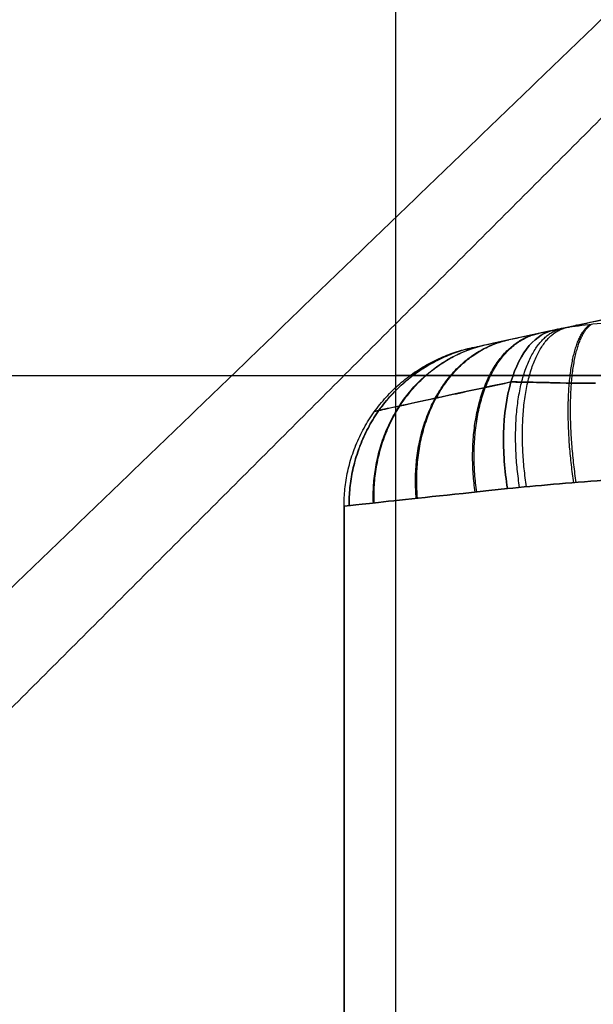
# Model space of a CAD drawing. Units: millimetres. Extents: x 244 to 382, y -1497 to -499.
# Drawn here: x 325 to 325, y -1497 to -1496 of the extents above; entities that cross this region are included whole.
import ezdxf

# ---------------------------------------------------------------- set-up
doc = ezdxf.new("R2010")
doc.units = ezdxf.units.MM
doc.header["$MEASUREMENT"] = 0
doc.layers.add('1', color=7, linetype='Continuous')

msp = doc.modelspace()

# ---------------------------------------------------------------- linework, layer by layer
at = {"layer": '1', "extrusion": (0, -1, 0)}
for p, q in [((300.76795, -1496.32879, -2), (325.23205, -1496.32879, -2)), ((325.2, -1496.40936, 3), (325.2, -1497.12879, 3)), ((325.2, -1496.40936, 40.4), (325.2, -1497.12879, 40.4))]:
    msp.add_line(p, q, dxfattribs=at)
at = {"layer": '1'}
for points, degree in [([(325.23205, -1497.32879, -2), (325.23205, -1496.32879, -2), (325.23205, -1495.32879, -2)], 2), ([(325.64247, -1495.83605, 3), (324.98655, -1496.46767, 3), (324.33064, -1497.09929, 3)], 2), ([(325.64247, -1495.83605, 3), (324.98655, -1496.46767, 3), (324.33064, -1497.09929, 3)], 2), ([(325.64247, -1495.83605, 40.4), (324.98655, -1496.46767, 40.4), (324.33064, -1497.09929, 40.4)], 2), ([(325.64247, -1495.83605, 40.4), (324.98655, -1496.46767, 40.4), (324.33064, -1497.09929, 40.4)], 2), ([(325.4, -1496.12879, 40.4), (324.8, -1496.72879, 40.4), (324.2, -1497.32879, 40.4)], 2), ([(325.4, -1496.12879, 3), (324.8, -1496.72879, 3), (324.2, -1497.32879, 3)], 2), ([(325.36159, -1496.29631, 3.3497), (325.34596, -1496.29804, 3.34171), (325.33737, -1496.29908, 3.33259), (325.32946, -1496.30077, 3.32345)], 3), ([(325.36159, -1496.29631, 2.6503), (325.34597, -1496.29804, 2.65829), (325.33737, -1496.29908, 2.66741), (325.32946, -1496.30077, 2.67655)], 3), ([(325.36159, -1496.29631, 40.7497), (325.34596, -1496.29804, 40.74171), (325.33737, -1496.29908, 40.73259), (325.32946, -1496.30077, 40.72345)], 3), ([(325.36159, -1496.29631, 40.0503), (325.34597, -1496.29804, 40.05829), (325.33737, -1496.29908, 40.06741), (325.32946, -1496.30077, 40.07655)], 3), ([(325.27884, -1496.31164, 3.23656), (325.27871, -1496.31164, 3.07886), (325.27871, -1496.31164, 2.92114), (325.27884, -1496.31164, 2.76344)], 3), ([(325.27884, -1496.31164, 40.63656), (325.27871, -1496.31164, 40.47886), (325.27871, -1496.31164, 40.32114), (325.27884, -1496.31164, 40.16344)], 3), ([(325.30083, -1496.39855, 3.41023), (325.31867, -1496.39664, 3.42042), (325.33875, -1496.39511, 3.42819), (325.36018, -1496.39341, 3.43254)], 3), ([(325.36018, -1496.39341, 2.56746), (325.33873, -1496.39511, 2.57182), (325.31867, -1496.39664, 2.57958), (325.30083, -1496.39855, 2.58977)], 3), ([(325.30083, -1496.39855, 40.81023), (325.31867, -1496.39664, 40.82042), (325.33875, -1496.39511, 40.82819), (325.36018, -1496.39341, 40.83254)], 3), ([(325.36018, -1496.39341, 39.96746), (325.33873, -1496.39511, 39.97182), (325.31867, -1496.39664, 39.97958), (325.30083, -1496.39855, 39.98977)], 3), ([(325.2, -1496.40938, 2.76345), (325.2, -1496.40937, 2.81602), (325.2, -1496.40935, 2.92114), (325.2, -1496.40935, 3.07884), (325.2, -1496.40937, 3.18398), (325.2, -1496.40938, 3.23655)], 3), ([(325.2, -1496.40938, 40.16345), (325.2, -1496.40937, 40.21602), (325.2, -1496.40935, 40.32114), (325.2, -1496.40935, 40.47884), (325.2, -1496.40937, 40.58398), (325.2, -1496.40938, 40.63655)], 3), ([(325.2, -1496.40938, 2.76345), (325.2, -1496.76908, 2.76345), (325.2, -1497.12879, 2.76345)], 2), ([(325.2, -1496.40938, 3.23655), (325.2, -1496.76908, 3.23655), (325.2, -1497.12879, 3.23655)], 2), ([(325.2, -1497.12879, 2.76345), (325.2, -1496.76908, 2.76345), (325.2, -1496.40938, 2.76345)], 2), ([(325.2, -1497.12879, 3.23655), (325.2, -1496.76908, 3.23655), (325.2, -1496.40938, 3.23655)], 2), ([(325.2, -1496.40938, 40.16345), (325.2, -1496.76908, 40.16345), (325.2, -1497.12879, 40.16345)], 2), ([(325.2, -1496.40938, 40.63655), (325.2, -1496.76908, 40.63655), (325.2, -1497.12879, 40.63655)], 2), ([(325.2, -1497.12879, 40.16345), (325.2, -1496.76908, 40.16345), (325.2, -1496.40938, 40.16345)], 2), ([(325.2, -1497.12879, 40.63655), (325.2, -1496.76908, 40.63655), (325.2, -1496.40938, 40.63655)], 2)]:
    msp.add_open_spline(points, degree=degree, dxfattribs=at)
for points, knots in [([(325.27874, -1496.31164, 3), (325.62689, -1496.23606, 3), (326.25273, -1496.10768, 3), (326.78502, -1496.04422, 3), (327, -1496.02879, 3)], [0.054339, 0.054339, 0.054339, 0.054339, 0.783132, 1.589358, 1.589358, 1.589358, 1.589358]), ([(325.27874, -1496.31164, 40.4), (325.62689, -1496.23606, 40.4), (326.25273, -1496.10768, 40.4), (326.78502, -1496.04422, 40.4), (327, -1496.02879, 40.4)], [0.054339, 0.054339, 0.054339, 0.054339, 0.783132, 1.589358, 1.589358, 1.589358, 1.589358]), ([(325.32946, -1496.30077, 3.32345), (325.3463, -1496.29716, 3.32109), (325.36508, -1496.29315, 3.31843), (325.39467, -1496.28686, 3.31415), (325.42719, -1496.27999, 3.30937), (325.46303, -1496.27246, 3.304), (325.50257, -1496.26421, 3.29797), (325.54623, -1496.25518, 3.29119), (325.59447, -1496.2453, 3.28356), (325.64788, -1496.23448, 3.27495), (325.70717, -1496.22263, 3.26522), (325.77317, -1496.20965, 3.25416), (325.84665, -1496.19547, 3.2416), (325.92812, -1496.1801, 3.22736), (326.01781, -1496.16365, 3.21131), (326.1157, -1496.14628, 3.19331), (326.18371, -1496.13468, 3.1804), (326.21905, -1496.12879, 3.17354)], [0, 0, 0, 0, 0.030843, 0.064511, 0.101471, 0.142189, 0.187079, 0.23657, 0.291196, 0.351595, 0.418522, 0.493018, 0.576077, 0.668209, 0.769655, 0.88031, 1, 1, 1, 1]), ([(325.32946, -1496.30077, 2.67655), (325.47611, -1496.26934, 2.69703), (325.62444, -1496.23867, 2.72071), (325.92124, -1496.18084, 2.77094), (326.07007, -1496.15362, 2.79757), (326.21905, -1496.12879, 2.82646)], [0, 0, 0, 0, 0.5, 0.5, 1, 1, 1, 1]), ([(325.32946, -1496.30077, 40.72345), (325.3463, -1496.29716, 40.72109), (325.36508, -1496.29315, 40.71843), (325.39467, -1496.28686, 40.71415), (325.42719, -1496.27999, 40.70937), (325.46303, -1496.27246, 40.704), (325.50257, -1496.26421, 40.69797), (325.54623, -1496.25518, 40.69119), (325.59447, -1496.2453, 40.68356), (325.64788, -1496.23448, 40.67495), (325.70717, -1496.22263, 40.66522), (325.77317, -1496.20965, 40.65416), (325.84665, -1496.19547, 40.6416), (325.92812, -1496.1801, 40.62736), (326.01781, -1496.16365, 40.61131), (326.1157, -1496.14628, 40.59331), (326.18371, -1496.13468, 40.5804), (326.21905, -1496.12879, 40.57354)], [0, 0, 0, 0, 0.030843, 0.064511, 0.101471, 0.142189, 0.187079, 0.23657, 0.291196, 0.351595, 0.418522, 0.493018, 0.576077, 0.668209, 0.769655, 0.88031, 1, 1, 1, 1]), ([(325.32946, -1496.30077, 40.07655), (325.47611, -1496.26934, 40.09703), (325.62444, -1496.23867, 40.12071), (325.92124, -1496.18084, 40.17094), (326.07007, -1496.15362, 40.19757), (326.21905, -1496.12879, 40.22646)], [0, 0, 0, 0, 0.5, 0.5, 1, 1, 1, 1]), ([(325.27884, -1496.31164, 3.23656), (325.27885, -1496.31164, 3.25416), (325.28362, -1496.31061, 3.27174), (325.30135, -1496.30679, 3.30207), (325.31426, -1496.30402, 3.31479), (325.32946, -1496.30077, 3.32345)], [-1, -1, -1, -1, -0.5, -0.5, 0, 0, 0, 0]), ([(325.27884, -1496.31164, 2.76344), (325.27885, -1496.31164, 2.74585), (325.28362, -1496.31061, 2.72826), (325.30135, -1496.30679, 2.69793), (325.31426, -1496.30402, 2.68521), (325.32946, -1496.30077, 2.67655)], [0, 0, 0, 0, 0.5, 0.5, 1, 1, 1, 1]), ([(325.27884, -1496.31164, 40.63656), (325.27885, -1496.31164, 40.65416), (325.28362, -1496.31061, 40.67174), (325.30135, -1496.30679, 40.70207), (325.31426, -1496.30402, 40.71479), (325.32946, -1496.30077, 40.72345)], [-1, -1, -1, -1, -0.5, -0.5, 0, 0, 0, 0]), ([(325.27884, -1496.31164, 40.16344), (325.27885, -1496.31164, 40.14585), (325.28362, -1496.31061, 40.12826), (325.30135, -1496.30679, 40.09793), (325.31426, -1496.30402, 40.08521), (325.32946, -1496.30077, 40.07655)], [0, 0, 0, 0, 0.5, 0.5, 1, 1, 1, 1]), ([(325.32946, -1496.30077, 3.32345), (325.32415, -1496.30191, 3.33319), (325.31887, -1496.30501, 3.34359), (325.30963, -1496.31575, 3.3638), (325.30569, -1496.32341, 3.37356), (325.30022, -1496.34211, 3.39016), (325.29869, -1496.3531, 3.39695), (325.29812, -1496.37587, 3.40647), (325.29906, -1496.38758, 3.40922), (325.30083, -1496.39855, 3.41023)], [-0.1466147, -0.1466147, -0.1466147, -0.1466147, -0.109961, -0.109961, -0.0733073, -0.0733073, -0.0366537, -0.0366537, 0, 0, 0, 0]), ([(325.30083, -1496.39855, 2.58977), (325.29906, -1496.38758, 2.59078), (325.29812, -1496.37587, 2.59353), (325.29869, -1496.3531, 2.60305), (325.30022, -1496.34211, 2.60984), (325.30569, -1496.32341, 2.62644), (325.30963, -1496.31575, 2.6362), (325.31887, -1496.30501, 2.65641), (325.32415, -1496.30191, 2.66681), (325.32946, -1496.30077, 2.67655)], [0, 0, 0, 0, 0.0366533, 0.0366533, 0.0733066, 0.0733066, 0.1099599, 0.1099599, 0.1466132, 0.1466132, 0.1466132, 0.1466132]), ([(325.32946, -1496.30077, 40.72345), (325.32415, -1496.30191, 40.73319), (325.31887, -1496.30501, 40.74359), (325.30963, -1496.31575, 40.7638), (325.30569, -1496.32341, 40.77356), (325.30022, -1496.34211, 40.79016), (325.29869, -1496.3531, 40.79695), (325.29812, -1496.37587, 40.80647), (325.29906, -1496.38758, 40.80922), (325.30083, -1496.39855, 40.81023)], [-0.1466147, -0.1466147, -0.1466147, -0.1466147, -0.109961, -0.109961, -0.0733073, -0.0733073, -0.0366537, -0.0366537, 0, 0, 0, 0]), ([(325.30083, -1496.39855, 39.98977), (325.29906, -1496.38758, 39.99078), (325.29812, -1496.37587, 39.99353), (325.29869, -1496.3531, 40.00305), (325.30022, -1496.34211, 40.00984), (325.30569, -1496.32341, 40.02644), (325.30963, -1496.31575, 40.0362), (325.31887, -1496.30501, 40.05641), (325.32415, -1496.30191, 40.06681), (325.32946, -1496.30077, 40.07655)], [0, 0, 0, 0, 0.0366533, 0.0366533, 0.0733066, 0.0733066, 0.1099599, 0.1099599, 0.1466132, 0.1466132, 0.1466132, 0.1466132]), ([(325.30295, -1496.33276, 3.38186), (325.29725, -1496.33398, 3.3786), (325.28009, -1496.33766, 3.36741), (325.25495, -1496.34308, 3.34339), (325.23255, -1496.34794, 3.30734), (325.22102, -1496.35044, 3.27065), (325.21888, -1496.35091, 3.24652), (325.21888, -1496.35091, 3.23656)], [0.2566907, 0.2566907, 0.2566907, 0.2566907, 0.3359277, 0.5028776, 0.669134, 0.8346935, 0.9515329, 0.9515329, 0.9515329, 0.9515329]), ([(325.21888, -1496.35091, 2.76344), (325.21888, -1496.35091, 2.75314), (325.22113, -1496.35042, 2.72867), (325.23298, -1496.34784, 2.69173), (325.2556, -1496.34294, 2.65581), (325.28063, -1496.33755, 2.63218), (325.29754, -1496.33392, 2.62123), (325.30295, -1496.33276, 2.61814)], [0.0444589, 0.0444589, 0.0444589, 0.0444589, 0.1652955, 0.3308549, 0.4971155, 0.6640726, 0.7392681, 0.7392681, 0.7392681, 0.7392681]), ([(325.30295, -1496.33276, 40.78186), (325.29725, -1496.33398, 40.7786), (325.28009, -1496.33766, 40.76741), (325.25495, -1496.34308, 40.74339), (325.23255, -1496.34794, 40.70734), (325.22102, -1496.35044, 40.67065), (325.21888, -1496.35091, 40.64652), (325.21888, -1496.35091, 40.63656)], [0.2566907, 0.2566907, 0.2566907, 0.2566907, 0.3359277, 0.5028776, 0.669134, 0.8346935, 0.9515329, 0.9515329, 0.9515329, 0.9515329]), ([(325.21888, -1496.35091, 40.16344), (325.21888, -1496.35091, 40.15314), (325.22113, -1496.35042, 40.12867), (325.23298, -1496.34784, 40.09173), (325.2556, -1496.34294, 40.05581), (325.28063, -1496.33755, 40.03218), (325.29754, -1496.33392, 40.02123), (325.30295, -1496.33276, 40.01814)], [0.0444589, 0.0444589, 0.0444589, 0.0444589, 0.1652955, 0.3308549, 0.4971155, 0.6640726, 0.7392681, 0.7392681, 0.7392681, 0.7392681]), ([(325.35512, -1496.33351, 3.41063), (325.35012, -1496.33357, 3.40903), (325.33567, -1496.3335, 3.40353), (325.31822, -1496.33293, 3.39361), (325.30634, -1496.33277, 3.38462), (325.30296, -1496.33276, 3.38186)], [0.1318794, 0.1318794, 0.1318794, 0.1318794, 0.3047582, 0.6369647, 0.7740429, 0.7740429, 0.7740429, 0.7740429]), ([(325.30296, -1496.33276, 2.61814), (325.31889, -1496.33296, 2.60611), (325.33382, -1496.33347, 2.59723), (325.34966, -1496.33357, 2.59112), (325.35512, -1496.33351, 2.58937)], [0.2860433, 0.2860433, 0.2860433, 0.2860433, 0.6707277, 0.8694306, 0.8694306, 0.8694306, 0.8694306]), ([(325.35512, -1496.33351, 40.81063), (325.35012, -1496.33357, 40.80903), (325.33567, -1496.3335, 40.80353), (325.31822, -1496.33293, 40.79361), (325.30634, -1496.33277, 40.78462), (325.30296, -1496.33276, 40.78186)], [0.1318794, 0.1318794, 0.1318794, 0.1318794, 0.3047582, 0.6369647, 0.7740429, 0.7740429, 0.7740429, 0.7740429]), ([(325.30296, -1496.33276, 40.01814), (325.31889, -1496.33296, 40.00611), (325.33382, -1496.33347, 39.99723), (325.34966, -1496.33357, 39.99112), (325.35512, -1496.33351, 39.98937)], [0.2860433, 0.2860433, 0.2860433, 0.2860433, 0.6707277, 0.8694306, 0.8694306, 0.8694306, 0.8694306]), ([(325.22217, -1496.34659, 3.23656), (325.22217, -1496.34658, 3.18576), (325.22217, -1496.34657, 3.07925), (325.22217, -1496.34657, 2.92155), (325.22217, -1496.34658, 2.81464), (325.22217, -1496.34659, 2.76344)], [0.0293482, 0.0293482, 0.0293482, 0.0293482, 0.3333545, 0.6666869, 0.9730793, 0.9730793, 0.9730793, 0.9730793]), ([(325.22217, -1496.34659, 40.63656), (325.22217, -1496.34658, 40.58576), (325.22217, -1496.34657, 40.47925), (325.22217, -1496.34657, 40.32155), (325.22217, -1496.34658, 40.21464), (325.22217, -1496.34659, 40.16344)], [0.0293482, 0.0293482, 0.0293482, 0.0293482, 0.3333545, 0.6666869, 0.9730793, 0.9730793, 0.9730793, 0.9730793]), ([(325.2, -1496.40938, 3.23655), (325.20001, -1496.40938, 3.27362), (325.21008, -1496.40823, 3.30801), (325.24475, -1496.4045, 3.36721), (325.26949, -1496.4019, 3.39233), (325.30083, -1496.39855, 3.41023)], [-1, -1, -1, -1, -0.500228, -0.500228, 0, 0, 0, 0]), ([(325.30083, -1496.39855, 2.58977), (325.26948, -1496.4019, 2.60767), (325.24474, -1496.40451, 2.6328), (325.21008, -1496.40823, 2.692), (325.20001, -1496.40938, 2.72639), (325.2, -1496.40938, 2.76345)], [-1, -1, -1, -1, -0.499653, -0.499653, 0, 0, 0, 0]), ([(325.2, -1496.40938, 40.63655), (325.20001, -1496.40938, 40.67362), (325.21008, -1496.40823, 40.70801), (325.24475, -1496.4045, 40.76721), (325.26949, -1496.4019, 40.79233), (325.30083, -1496.39855, 40.81023)], [-1, -1, -1, -1, -0.500228, -0.500228, 0, 0, 0, 0]), ([(325.30083, -1496.39855, 39.98977), (325.26948, -1496.4019, 40.00767), (325.24474, -1496.40451, 40.0328), (325.21008, -1496.40823, 40.092), (325.20001, -1496.40938, 40.12639), (325.2, -1496.40938, 40.16345)], [-1, -1, -1, -1, -0.499653, -0.499653, 0, 0, 0, 0])]:
    msp.add_open_spline(points, degree=3, knots=knots, dxfattribs=at)
for points, weights, degree in [([(325.34167, -1496.39488, 2.57215), (325.33424, -1496.34421, 2.57441), (325.33828, -1496.30585, 2.60783), (325.35165, -1496.29743, 2.65612)], [1.12139708323, 0.951469561178, 0.959936128067, 1.1467967839], 3), ([(325.34167, -1496.39488, 39.97215), (325.33424, -1496.34421, 39.97441), (325.33828, -1496.30585, 40.00783), (325.35165, -1496.29743, 40.05612)], [1.12139708323, 0.951469561178, 0.959936128067, 1.1467967839], 3), ([(325.3432, -1496.39476, 3.42831), (325.33576, -1496.34416, 3.42611), (325.33952, -1496.30583, 3.39273), (325.35248, -1496.29734, 3.34443)], [1.12067753653, 0.951473403117, 0.960202377144, 1.14686445861], 3), ([(325.3432, -1496.39476, 40.82831), (325.33576, -1496.34416, 40.82611), (325.33952, -1496.30583, 40.79273), (325.35248, -1496.29734, 40.74443)], [1.12067753653, 0.951473403117, 0.960202377144, 1.14686445861], 3), ([(325.28085, -1496.40068, 3.39718), (325.27364, -1496.34847, 3.39183), (325.28913, -1496.30944, 3.35967), (325.31944, -1496.30291, 3.31692)], [1.13819665869, 0.95092729739, 0.953983523632, 1.14736533741], 3), ([(325.28085, -1496.40068, 40.79718), (325.27364, -1496.34847, 40.79183), (325.28913, -1496.30944, 40.75967), (325.31944, -1496.30291, 40.71692)], [1.13819665869, 0.95092729739, 0.953983523632, 1.14736533741], 3), ([(325.28183, -1496.40057, 2.6021), (325.27455, -1496.34833, 2.60743), (325.28985, -1496.30929, 2.63974), (325.31993, -1496.30281, 2.68272)], [1.13864068985, 0.950922541879, 0.953830806231, 1.14736548291], 3), ([(325.28183, -1496.40057, 40.0021), (325.27455, -1496.34833, 40.00743), (325.28985, -1496.30929, 40.03974), (325.31993, -1496.30281, 40.08272)], [1.13864068985, 0.950922541879, 0.953830806231, 1.14736548291], 3), ([(325.3083, -1496.39778, 2.58571), (325.30015, -1496.34529, 2.58992), (325.31029, -1496.30614, 2.62453), (325.33354, -1496.29996, 2.67196)], [1.14173184891, 0.950969524791, 0.952772939687, 1.1471420936], 3), ([(325.3083, -1496.39778, 39.98571), (325.30015, -1496.34529, 39.98992), (325.31029, -1496.30614, 40.02453), (325.33354, -1496.29996, 40.07196)], [1.14173184891, 0.950969524791, 0.952772939687, 1.1471420936], 3), ([(325.31256, -1496.39737, 3.41642), (325.30458, -1496.34515, 3.41254), (325.31394, -1496.3061, 3.37811), (325.33585, -1496.29956, 3.3305)], [1.13868162342, 0.951072635483, 0.953812221605, 1.14690038178], 3), ([(325.31256, -1496.39737, 40.81642), (325.30458, -1496.34515, 40.81254), (325.31394, -1496.3061, 40.77811), (325.33585, -1496.29956, 40.7305)], [1.13868162342, 0.951072635483, 0.953812221605, 1.14690038178], 3), ([(325.33183, -1496.30028, 2.67384), (325.3317, -1496.3003, 2.67483), (325.33156, -1496.30032, 2.67583), (325.33142, -1496.30035, 2.67682)], [1.01046766475, 1.01098659439, 1.01152481831, 1.01208233649], 3), ([(325.33183, -1496.30028, 40.07384), (325.3317, -1496.3003, 40.07483), (325.33156, -1496.30032, 40.07583), (325.33142, -1496.30035, 40.07682)], [1.01046766475, 1.01098659439, 1.01152481831, 1.01208233649], 3), ([(325.33733, -1496.29908, 3.32235), (325.33785, -1496.29897, 3.32611), (325.33839, -1496.29897, 3.32987), (325.33895, -1496.29908, 3.33363)], [1.01208221669, 1.00997543749, 1.00814417801, 1.00658843826], 3), ([(325.33733, -1496.29908, 40.72235), (325.33785, -1496.29897, 40.72611), (325.33839, -1496.29897, 40.72987), (325.33895, -1496.29908, 40.73363)], [1.01208221669, 1.00997543749, 1.00814417801, 1.00658843826], 3), ([(325.34538, -1496.29819, 2.6607), (325.34446, -1496.29784, 2.6666), (325.34359, -1496.29775, 2.67251), (325.34277, -1496.29792, 2.67841)], [1.00419768144, 1.00614698891, 1.00877520681, 1.01208233514], 3), ([(325.34538, -1496.29819, 40.0607), (325.34446, -1496.29784, 40.0666), (325.34359, -1496.29775, 40.07251), (325.34277, -1496.29792, 40.07841)], [1.00419768144, 1.00614698891, 1.00877520681, 1.01208233514], 3), ([(325.24455, -1496.40454, 3.36239), (325.24024, -1496.3536, 3.35702), (325.26286, -1496.3151, 3.33201), (325.30122, -1496.30682, 3.29951)], [1.12219849566, 0.95127121448, 0.959659574385, 1.14736357537], 3), ([(325.24455, -1496.40454, 40.76239), (325.24024, -1496.3536, 40.75702), (325.26286, -1496.3151, 40.73201), (325.30122, -1496.30682, 40.69951)], [1.12219849566, 0.95127121448, 0.959659574385, 1.14736357537], 3), ([(325.24532, -1496.40445, 2.63667), (325.24094, -1496.35349, 2.64205), (325.26341, -1496.31498, 2.66726), (325.3016, -1496.30674, 2.70002)], [1.12252651856, 0.951260466806, 0.95953959124, 1.14736389186], 3), ([(325.24532, -1496.40445, 40.03667), (325.24094, -1496.35349, 40.04205), (325.26341, -1496.31498, 40.06726), (325.3016, -1496.30674, 40.10002)], [1.12252651856, 0.951260466806, 0.95953959124, 1.14736389186], 3), ([(325.2, -1496.40936, 3.08415), (325.2, -1496.36024, 3.08415), (325.23084, -1496.32202, 3.08415), (325.27884, -1496.31162, 3.08415)], [1.12464378732, 0.958452070796, 0.958452070894, 1.12464378761], 3), ([(325.2, -1496.40936, 2.91705), (325.2, -1496.36024, 2.91705), (325.23084, -1496.32202, 2.91704), (325.27884, -1496.31162, 2.91704)], [1.12464378734, 0.958452070796, 0.958452070888, 1.12464378761], 3), ([(325.2, -1496.40936, 40.48415), (325.2, -1496.36024, 40.48415), (325.23084, -1496.32202, 40.48415), (325.27884, -1496.31162, 40.48415)], [1.12464378732, 0.958452070796, 0.958452070894, 1.12464378761], 3), ([(325.2, -1496.40936, 40.31705), (325.2, -1496.36024, 40.31705), (325.23084, -1496.32202, 40.31704), (325.27884, -1496.31162, 40.31704)], [1.12464378734, 0.958452070796, 0.958452070888, 1.12464378761], 3), ([(325.2, -1496.40938, 2.76345), (325.2, -1496.36026, 2.76345), (325.23084, -1496.32204, 2.76344), (325.27884, -1496.31164, 2.76344)], [1.12464366848, 0.958452070797, 0.958452110507, 1.12464378761], 3), ([(325.2, -1496.40938, 3.23655), (325.2, -1496.36026, 3.23655), (325.23084, -1496.32204, 3.23656), (325.27884, -1496.31164, 3.23656)], [1.1246437873, 0.958452110418, 0.958452070899, 1.12464366874], 3), ([(325.2, -1496.40938, 40.16345), (325.2, -1496.36026, 40.16345), (325.23084, -1496.32204, 40.16344), (325.27884, -1496.31164, 40.16344)], [1.12464366848, 0.958452070797, 0.958452110507, 1.12464378761], 3), ([(325.2, -1496.40938, 40.63655), (325.2, -1496.36026, 40.63655), (325.23084, -1496.32204, 40.63656), (325.27884, -1496.31164, 40.63656)], [1.1246437873, 0.958452110418, 0.958452070899, 1.12464366874], 3), ([(325.20315, -1496.40902, 3.27188), (325.20282, -1496.35944, 3.27002), (325.23342, -1496.32148, 3.26306), (325.28042, -1496.3113, 3.25423)], [1.10538021008, 0.952050237856, 0.966043525601, 1.14736007331], 3), ([(325.20315, -1496.40902, 40.67188), (325.20282, -1496.35944, 40.67002), (325.23342, -1496.32148, 40.66306), (325.28042, -1496.3113, 40.65423)], [1.10538021008, 0.952050237856, 0.966043525601, 1.14736007331], 3), ([(325.20336, -1496.409, 2.72693), (325.20302, -1496.35941, 2.72885), (325.23357, -1496.32144, 2.73604), (325.28053, -1496.31128, 2.74517)], [1.10546225751, 0.952045067133, 0.966011224547, 1.14736072975], 3), ([(325.20336, -1496.409, 40.12693), (325.20302, -1496.35941, 40.12885), (325.23357, -1496.32144, 40.13604), (325.28053, -1496.31128, 40.14517)], [1.10546225751, 0.952045067133, 0.966011224547, 1.14736072975], 3), ([(325.21811, -1496.40737, 3.31971), (325.21627, -1496.35732, 3.31562), (325.244, -1496.31918, 3.29918), (325.28794, -1496.30968, 3.27815)], [1.1112217015, 0.951725379899, 0.963772086285, 1.14736182066], 3), ([(325.21811, -1496.40737, 40.71971), (325.21627, -1496.35732, 40.71562), (325.244, -1496.31918, 40.69918), (325.28794, -1496.30968, 40.67815)], [1.1112217015, 0.951725379899, 0.963772086285, 1.14736182066], 3), ([(325.21862, -1496.40732, 2.67919), (325.21673, -1496.35725, 2.68332), (325.24436, -1496.3191, 2.69998), (325.28819, -1496.30963, 2.72129)], [1.11142534484, 0.951715020454, 0.963694007995, 1.14736230746], 3), ([(325.21862, -1496.40732, 40.07919), (325.21673, -1496.35725, 40.08332), (325.24436, -1496.3191, 40.09998), (325.28819, -1496.30963, 40.12129)], [1.11142534484, 0.951715020454, 0.963694007995, 1.14736230746], 3), ([(325, -1496.32879, 50), (326, -1496.32879, 50), (326, -1496.32879, 49)], [1, 0.707106781187, 1], 2), ([(325.73205, -1496.32879, -1.86603), (325.5, -1496.32879, -2), (325.23205, -1496.32879, -2)], [0.868347502407, 0.900099577487, 1], 2)]:
    msp.add_rational_spline(points, weights, degree=degree, dxfattribs=at)

doc.saveas('drawing.dxf')
